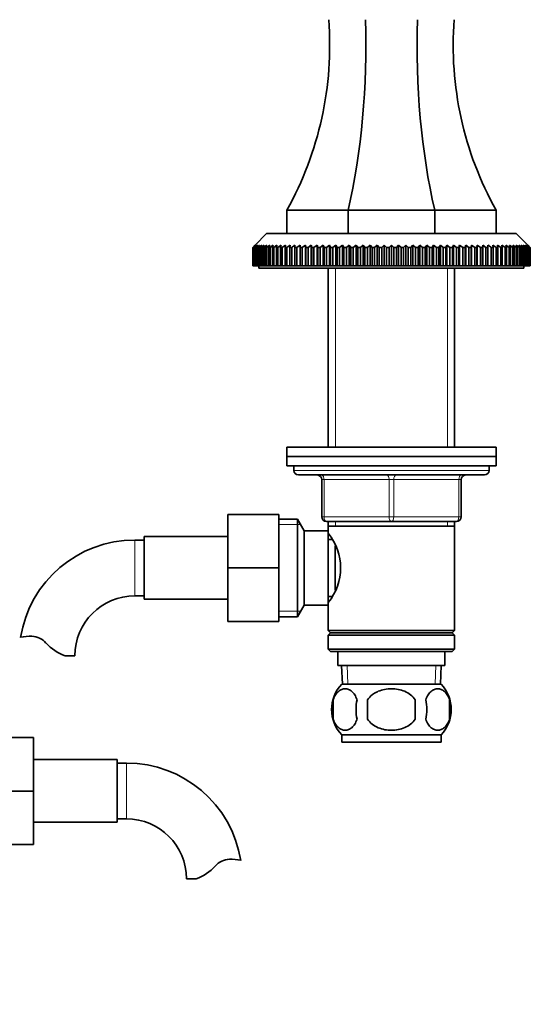
# Model space of a CAD drawing. Units: millimetres. Extents: x 0 to 1639, y 0 to 2016.
# Drawn here: x 930 to 1041, y 1156 to 1368 of the extents above; entities that cross this region are included whole.
import ezdxf
from ezdxf import colors
from ezdxf.entities.mleader import LeaderData, LeaderLine
from ezdxf.math import Vec2, Vec3

# ---------------------------------------------------------------- set-up
doc = ezdxf.new("R2010")
doc.units = ezdxf.units.MM
doc.layers.add('DV1_Défaut', color=7, linetype='Continuous')
doc.layers.add('Défaut', color=7, linetype='Continuous')

# ---------------------------------------------------------------- blocks, each defined once
blk = doc.blocks.new('_DOT')
at = {"color": 0}
blk.add_line((0, 0), (-1, 0), dxfattribs=at)
at = {"color": 0, "const_width": 0.333}
blk.add_lwpolyline([(-0.1665, 0, 1), (0.1665, 0, 1)], format="xyb", close=True, dxfattribs=at)
blk = doc.blocks.new('SE')
at = {"layer": 'DV1_Défaut', "color": 7, "linetype": 'Continuous', "lineweight": 35}
for p, q in [((1000.16, 1326.9), (986.98, 1326.9)), ((986.98, 1326.9), (986.98, 1321.9)), ((1018.8, 1326.9), (1000.16, 1326.9)), ((1000.16, 1326.9), (1000.16, 1321.9)), ((1031.98, 1326.9), (1018.8, 1326.9)), ((1018.8, 1326.9), (1018.8, 1321.9)), ((1031.98, 1326.9), (1031.98, 1321.9)), ((982.63, 1321.9), (980.13, 1319.4)), ((982.63, 1321.9), (1036.33, 1321.9)), ((1038.83, 1319.4), (1036.33, 1321.9)), ((979.63, 1318.9), (980.13, 1319.4)), ((979.63, 1314.9), (979.63, 1318.9)), ((979.65, 1318.9), (979.63, 1318.9)), ((980.17, 1319.4), (979.65, 1318.9)), ((979.65, 1318.9), (979.65, 1314.9)), ((979.7, 1318.9), (980.17, 1319.4)), ((979.7, 1314.9), (979.7, 1318.9)), ((979.74, 1318.9), (979.7, 1318.9)), ((980.29, 1319.4), (979.74, 1318.9)), ((979.74, 1318.9), (979.74, 1314.9)), ((979.85, 1318.9), (980.29, 1319.4)), ((979.85, 1314.9), (979.85, 1318.9)), ((979.92, 1318.9), (979.85, 1318.9)), ((980.49, 1319.4), (979.92, 1318.9)), ((979.92, 1318.9), (979.92, 1314.9)), ((980.08, 1318.9), (980.49, 1319.4)), ((980.08, 1314.9), (980.08, 1318.9)), ((980.18, 1318.9), (980.08, 1318.9)), ((980.77, 1319.4), (980.18, 1318.9)), ((980.18, 1318.9), (980.18, 1314.9)), ((980.39, 1318.9), (980.77, 1319.4)), ((980.39, 1314.9), (980.39, 1318.9)), ((980.52, 1318.9), (980.39, 1318.9)), ((981.13, 1319.4), (980.52, 1318.9)), ((980.52, 1318.9), (980.52, 1314.9)), ((980.78, 1318.9), (981.13, 1319.4)), ((980.78, 1314.9), (980.78, 1318.9)), ((980.94, 1318.9), (980.78, 1318.9)), ((981.57, 1319.4), (980.94, 1318.9)), ((980.94, 1318.9), (980.94, 1314.9)), ((981.25, 1318.9), (981.57, 1319.4)), ((981.25, 1314.9), (981.25, 1318.9)), ((981.44, 1318.9), (981.25, 1318.9)), ((982.08, 1319.4), (981.44, 1318.9)), ((981.44, 1318.9), (981.44, 1314.9)), ((981.79, 1318.9), (982.08, 1319.4)), ((981.79, 1314.9), (981.79, 1318.9)), ((982.01, 1318.9), (981.79, 1318.9)), ((982.67, 1319.4), (982.01, 1318.9)), ((982.01, 1318.9), (982.01, 1314.9)), ((982.41, 1318.9), (982.67, 1319.4)), ((982.41, 1314.9), (982.41, 1318.9)), ((982.66, 1318.9), (982.41, 1318.9)), ((983.33, 1319.4), (982.66, 1318.9)), ((982.66, 1318.9), (982.66, 1314.9)), ((983.11, 1318.9), (983.33, 1319.4)), ((983.11, 1314.9), (983.11, 1318.9)), ((983.38, 1318.9), (983.11, 1318.9)), ((984.06, 1319.4), (983.38, 1318.9)), ((983.38, 1318.9), (983.38, 1314.9)), ((983.88, 1318.9), (984.06, 1319.4)), ((983.88, 1314.9), (983.88, 1318.9)), ((984.18, 1318.9), (983.88, 1318.9)), ((984.86, 1319.4), (984.18, 1318.9)), ((984.18, 1318.9), (984.18, 1314.9)), ((984.72, 1318.9), (984.86, 1319.4)), ((984.72, 1314.9), (984.72, 1318.9)), ((985.04, 1318.9), (984.72, 1318.9)), ((985.73, 1319.4), (985.04, 1318.9)), ((985.04, 1318.9), (985.04, 1314.9)), ((985.62, 1318.9), (985.73, 1319.4)), ((985.62, 1314.9), (985.62, 1318.9)), ((985.97, 1318.9), (985.62, 1318.9)), ((986.67, 1319.4), (985.97, 1318.9)), ((985.97, 1318.9), (985.97, 1314.9)), ((986.6, 1318.9), (986.67, 1319.4)), ((986.6, 1314.9), (986.6, 1318.9)), ((986.97, 1318.9), (986.6, 1318.9)), ((987.67, 1319.4), (986.97, 1318.9)), ((986.97, 1318.9), (986.97, 1314.9)), ((987.63, 1318.9), (987.67, 1319.4)), ((987.63, 1314.9), (987.63, 1318.9)), ((988.02, 1318.9), (987.63, 1318.9)), ((988.02, 1318.9), (988.02, 1314.9)), ((988.73, 1318.9), (988.73, 1319.4)), ((988.73, 1314.9), (988.73, 1318.9)), ((989.14, 1318.9), (988.73, 1318.9)), ((989.84, 1319.4), (989.14, 1318.9)), ((989.14, 1318.9), (989.14, 1314.9)), ((989.88, 1318.9), (989.84, 1319.4)), ((989.84, 1319.4), (989.84, 1314.9)), ((989.88, 1314.9), (989.88, 1318.9)), ((990.31, 1318.9), (989.88, 1318.9)), ((991.01, 1319.4), (990.31, 1318.9)), ((990.31, 1318.9), (990.31, 1314.9)), ((991.08, 1318.9), (991.01, 1319.4)), ((991.01, 1319.4), (991.01, 1314.9)), ((991.08, 1314.9), (991.08, 1318.9)), ((991.53, 1318.9), (991.08, 1318.9)), ((992.23, 1319.4), (991.53, 1318.9)), ((991.53, 1318.9), (991.53, 1314.9)), ((992.34, 1318.9), (992.23, 1319.4)), ((992.23, 1319.4), (992.23, 1314.9)), ((992.34, 1314.9), (992.34, 1318.9)), ((992.81, 1318.9), (992.34, 1318.9)), ((993.49, 1319.4), (992.81, 1318.9)), ((992.81, 1318.9), (992.81, 1314.9)), ((993.64, 1318.9), (993.49, 1319.4)), ((993.49, 1319.4), (993.49, 1314.9)), ((993.64, 1314.9), (993.64, 1318.9)), ((994.13, 1318.9), (993.64, 1318.9)), ((994.8, 1319.4), (994.13, 1318.9)), ((994.13, 1318.9), (994.13, 1314.9)), ((994.99, 1318.9), (994.8, 1319.4)), ((994.8, 1319.4), (994.8, 1314.9)), ((994.99, 1314.9), (994.99, 1318.9)), ((995.49, 1318.9), (994.99, 1318.9)), ((996.15, 1319.4), (995.49, 1318.9)), ((995.49, 1318.9), (995.49, 1314.9)), ((996.37, 1318.9), (996.15, 1319.4)), ((996.15, 1319.4), (996.15, 1314.9)), ((996.37, 1314.9), (996.37, 1318.9)), ((996.89, 1318.9), (996.37, 1318.9)), ((997.54, 1319.4), (996.89, 1318.9)), ((996.89, 1318.9), (996.89, 1314.9)), ((997.79, 1318.9), (997.54, 1319.4)), ((997.54, 1319.4), (997.54, 1314.9)), ((997.79, 1314.9), (997.79, 1318.9)), ((998.32, 1318.9), (997.79, 1318.9)), ((998.96, 1319.4), (998.32, 1318.9)), ((998.32, 1318.9), (998.32, 1314.9)), ((999.25, 1318.9), (998.96, 1319.4)), ((998.96, 1319.4), (998.96, 1314.9)), ((999.25, 1314.9), (999.25, 1318.9)), ((999.78, 1318.9), (999.25, 1318.9)), ((1000.41, 1319.4), (999.78, 1318.9)), ((999.78, 1318.9), (999.78, 1314.9)), ((1000.73, 1318.9), (1000.41, 1319.4)), ((1000.41, 1319.4), (1000.41, 1314.9)), ((1000.73, 1314.9), (1000.73, 1318.9)), ((1001.28, 1318.9), (1000.73, 1318.9)), ((1001.88, 1319.4), (1001.28, 1318.9)), ((1001.28, 1318.9), (1001.28, 1314.9)), ((1002.23, 1318.9), (1001.88, 1319.4)), ((1001.88, 1319.4), (1001.88, 1314.9)), ((1002.23, 1314.9), (1002.23, 1318.9)), ((1002.79, 1318.9), (1002.23, 1318.9)), ((1003.38, 1319.4), (1002.79, 1318.9)), ((1002.79, 1318.9), (1002.79, 1314.9)), ((1003.76, 1318.9), (1003.38, 1319.4)), ((1003.38, 1319.4), (1003.38, 1314.9)), ((1003.76, 1314.9), (1003.76, 1318.9)), ((1004.32, 1318.9), (1003.76, 1318.9)), ((1004.89, 1319.4), (1004.32, 1318.9)), ((1004.32, 1318.9), (1004.32, 1314.9)), ((1005.3, 1318.9), (1004.89, 1319.4)), ((1004.89, 1319.4), (1004.89, 1314.9)), ((1005.3, 1314.9), (1005.3, 1318.9)), ((1005.87, 1318.9), (1005.3, 1318.9)), ((1006.41, 1319.4), (1005.87, 1318.9)), ((1005.87, 1318.9), (1005.87, 1314.9)), ((1006.85, 1318.9), (1006.41, 1319.4)), ((1006.41, 1319.4), (1006.41, 1314.9)), ((1006.85, 1314.9), (1006.85, 1318.9)), ((1007.42, 1318.9), (1006.85, 1318.9)), ((1007.94, 1319.4), (1007.42, 1318.9)), ((1007.42, 1318.9), (1007.42, 1314.9)), ((1008.41, 1318.9), (1007.94, 1319.4)), ((1007.94, 1319.4), (1007.94, 1314.9)), ((1008.41, 1314.9), (1008.41, 1318.9)), ((1008.98, 1318.9), (1008.41, 1318.9)), ((1009.48, 1319.4), (1008.98, 1318.9)), ((1008.98, 1318.9), (1008.98, 1314.9)), ((1009.97, 1318.9), (1009.48, 1319.4)), ((1009.48, 1319.4), (1009.48, 1314.9)), ((1009.97, 1314.9), (1009.97, 1318.9)), ((1010.55, 1318.9), (1009.97, 1318.9)), ((1011.01, 1319.4), (1010.55, 1318.9)), ((1010.55, 1318.9), (1010.55, 1314.9)), ((1011.54, 1318.9), (1011.01, 1319.4)), ((1011.01, 1319.4), (1011.01, 1314.9)), ((1011.54, 1314.9), (1011.54, 1318.9)), ((1012.11, 1318.9), (1011.54, 1318.9)), ((1012.55, 1319.4), (1012.11, 1318.9)), ((1012.11, 1318.9), (1012.11, 1314.9)), ((1013.09, 1318.9), (1012.55, 1319.4)), ((1012.55, 1319.4), (1012.55, 1314.9)), ((1013.09, 1314.9), (1013.09, 1318.9)), ((1013.66, 1318.9), (1013.09, 1318.9)), ((1014.07, 1319.4), (1013.66, 1318.9)), ((1013.66, 1318.9), (1013.66, 1314.9)), ((1014.64, 1318.9), (1014.07, 1319.4)), ((1014.07, 1319.4), (1014.07, 1314.9)), ((1014.64, 1314.9), (1014.64, 1318.9)), ((1015.2, 1318.9), (1014.64, 1318.9)), ((1015.58, 1319.4), (1015.2, 1318.9)), ((1015.2, 1318.9), (1015.2, 1314.9)), ((1016.17, 1318.9), (1015.58, 1319.4)), ((1015.58, 1319.4), (1015.58, 1314.9)), ((1016.17, 1314.9), (1016.17, 1318.9)), ((1016.72, 1318.9), (1016.17, 1318.9)), ((1017.08, 1319.4), (1016.72, 1318.9)), ((1016.72, 1318.9), (1016.72, 1314.9)), ((1017.68, 1318.9), (1017.08, 1319.4)), ((1017.08, 1319.4), (1017.08, 1314.9)), ((1017.68, 1314.9), (1017.68, 1318.9)), ((1018.23, 1318.9), (1017.68, 1318.9)), ((1018.55, 1319.4), (1018.23, 1318.9)), ((1018.23, 1318.9), (1018.23, 1314.9)), ((1019.17, 1318.9), (1018.55, 1319.4)), ((1018.55, 1319.4), (1018.55, 1314.9)), ((1019.17, 1314.9), (1019.17, 1318.9)), ((1019.71, 1318.9), (1019.17, 1318.9)), ((1020, 1319.4), (1019.71, 1318.9)), ((1019.71, 1318.9), (1019.71, 1314.9)), ((1020.64, 1318.9), (1020, 1319.4)), ((1020, 1319.4), (1020, 1314.9)), ((1020.64, 1314.9), (1020.64, 1318.9)), ((1021.17, 1318.9), (1020.64, 1318.9)), ((1021.42, 1319.4), (1021.17, 1318.9)), ((1021.17, 1318.9), (1021.17, 1314.9)), ((1022.07, 1318.9), (1021.42, 1319.4)), ((1021.42, 1319.4), (1021.42, 1314.9)), ((1022.07, 1314.9), (1022.07, 1318.9)), ((1022.59, 1318.9), (1022.07, 1318.9)), ((1022.8, 1319.4), (1022.59, 1318.9)), ((1022.59, 1318.9), (1022.59, 1314.9)), ((1023.47, 1318.9), (1022.8, 1319.4)), ((1022.8, 1319.4), (1022.8, 1314.9)), ((1023.47, 1314.9), (1023.47, 1318.9)), ((1023.97, 1318.9), (1023.47, 1318.9)), ((1024.15, 1319.4), (1023.97, 1318.9)), ((1023.97, 1318.9), (1023.97, 1314.9)), ((1024.83, 1318.9), (1024.15, 1319.4)), ((1024.15, 1319.4), (1024.15, 1314.9)), ((1024.83, 1314.9), (1024.83, 1318.9)), ((1025.32, 1318.9), (1024.83, 1318.9)), ((1025.46, 1319.4), (1025.32, 1318.9)), ((1025.32, 1318.9), (1025.32, 1314.9)), ((1026.15, 1318.9), (1025.46, 1319.4)), ((1025.46, 1319.4), (1025.46, 1314.9)), ((1026.15, 1314.9), (1026.15, 1318.9)), ((1026.62, 1318.9), (1026.15, 1318.9)), ((1026.73, 1319.4), (1026.62, 1318.9)), ((1026.62, 1318.9), (1026.62, 1314.9)), ((1027.42, 1318.9), (1026.73, 1319.4)), ((1026.73, 1319.4), (1026.73, 1314.9)), ((1027.42, 1314.9), (1027.42, 1318.9)), ((1027.88, 1318.9), (1027.42, 1318.9)), ((1027.95, 1319.4), (1027.88, 1318.9)), ((1027.88, 1318.9), (1027.88, 1314.9)), ((1028.65, 1318.9), (1027.95, 1319.4)), ((1027.95, 1319.4), (1027.95, 1314.9)), ((1028.65, 1314.9), (1028.65, 1318.9)), ((1029.08, 1318.9), (1028.65, 1318.9)), ((1029.12, 1319.4), (1029.08, 1318.9)), ((1029.08, 1318.9), (1029.08, 1314.9)), ((1029.82, 1318.9), (1029.12, 1319.4)), ((1029.12, 1319.4), (1029.12, 1314.9)), ((1029.82, 1314.9), (1029.82, 1318.9)), ((1030.23, 1318.9), (1029.82, 1318.9)), ((1030.23, 1319.4), (1030.23, 1318.9)), ((1030.23, 1318.9), (1030.23, 1314.9)), ((1030.93, 1314.9), (1030.93, 1318.9)), ((1031.33, 1318.9), (1030.93, 1318.9)), ((1031.29, 1319.4), (1031.33, 1318.9)), ((1031.99, 1318.9), (1031.29, 1319.4)), ((1031.33, 1318.9), (1031.33, 1314.9)), ((1031.99, 1314.9), (1031.99, 1318.9)), ((1032.36, 1318.9), (1031.99, 1318.9)), ((1032.29, 1319.4), (1032.36, 1318.9)), ((1032.99, 1318.9), (1032.29, 1319.4)), ((1032.36, 1318.9), (1032.36, 1314.9)), ((1032.99, 1314.9), (1032.99, 1318.9)), ((1033.33, 1318.9), (1032.99, 1318.9)), ((1033.22, 1319.4), (1033.33, 1318.9)), ((1033.92, 1318.9), (1033.22, 1319.4)), ((1033.33, 1318.9), (1033.33, 1314.9)), ((1033.92, 1314.9), (1033.92, 1318.9)), ((1034.24, 1318.9), (1033.92, 1318.9)), ((1034.09, 1319.4), (1034.24, 1318.9)), ((1034.78, 1318.9), (1034.09, 1319.4)), ((1034.24, 1318.9), (1034.24, 1314.9)), ((1034.78, 1314.9), (1034.78, 1318.9)), ((1035.08, 1318.9), (1034.78, 1318.9)), ((1034.9, 1319.4), (1035.08, 1318.9)), ((1035.57, 1318.9), (1034.9, 1319.4)), ((1035.08, 1318.9), (1035.08, 1314.9)), ((1035.57, 1314.9), (1035.57, 1318.9)), ((1035.85, 1318.9), (1035.57, 1318.9)), ((1035.63, 1319.4), (1035.85, 1318.9)), ((1036.3, 1318.9), (1035.63, 1319.4)), ((1035.85, 1318.9), (1035.85, 1314.9)), ((1036.29, 1319.4), (1036.54, 1318.9)), ((1036.95, 1318.9), (1036.29, 1319.4)), ((1036.3, 1314.9), (1036.3, 1318.9)), ((1036.54, 1318.9), (1036.3, 1318.9)), ((1036.54, 1318.9), (1036.54, 1314.9)), ((1036.88, 1319.4), (1037.16, 1318.9)), ((1037.52, 1318.9), (1036.88, 1319.4)), ((1036.95, 1314.9), (1036.95, 1318.9)), ((1037.16, 1318.9), (1036.95, 1318.9)), ((1037.16, 1318.9), (1037.16, 1314.9)), ((1037.39, 1319.4), (1037.71, 1318.9)), ((1038.02, 1318.9), (1037.39, 1319.4)), ((1037.52, 1314.9), (1037.52, 1318.9)), ((1037.71, 1318.9), (1037.52, 1318.9)), ((1037.71, 1318.9), (1037.71, 1314.9)), ((1037.83, 1319.4), (1038.18, 1318.9)), ((1038.44, 1318.9), (1037.83, 1319.4)), ((1038.02, 1314.9), (1038.02, 1318.9)), ((1038.18, 1318.9), (1038.02, 1318.9)), ((1038.18, 1318.9), (1038.18, 1314.9)), ((1038.19, 1319.4), (1038.57, 1318.9)), ((1038.78, 1318.9), (1038.19, 1319.4)), ((1038.44, 1314.9), (1038.44, 1318.9)), ((1038.57, 1318.9), (1038.44, 1318.9)), ((1038.47, 1319.4), (1038.88, 1318.9)), ((1039.03, 1318.9), (1038.47, 1319.4)), ((1038.57, 1318.9), (1038.57, 1314.9)), ((1038.67, 1319.4), (1039.11, 1318.9)), ((1039.21, 1318.9), (1038.67, 1319.4)), ((1038.78, 1314.9), (1038.78, 1318.9)), ((1038.88, 1318.9), (1038.78, 1318.9)), ((1038.79, 1319.4), (1039.26, 1318.9)), ((1039.31, 1318.9), (1038.79, 1319.4)), ((1038.83, 1319.4), (1039.32, 1318.9)), ((1038.88, 1318.9), (1038.88, 1314.9)), ((1039.03, 1314.9), (1039.03, 1318.9)), ((1039.11, 1318.9), (1039.03, 1318.9)), ((1039.11, 1318.9), (1039.11, 1314.9)), ((1039.21, 1314.9), (1039.21, 1318.9)), ((1039.26, 1318.9), (1039.21, 1318.9)), ((1039.26, 1318.9), (1039.26, 1314.9)), ((1039.31, 1314.9), (1039.31, 1318.9)), ((1039.32, 1318.9), (1039.31, 1318.9)), ((1039.32, 1318.9), (1039.32, 1314.9)), ((979.65, 1314.9), (979.63, 1314.9)), ((979.65, 1314.9), (979.7, 1314.9)), ((979.74, 1314.9), (979.7, 1314.9)), ((979.74, 1314.9), (979.85, 1314.9)), ((979.92, 1314.9), (979.85, 1314.9)), ((979.92, 1314.9), (980.08, 1314.9)), ((980.18, 1314.9), (980.08, 1314.9)), ((980.18, 1314.9), (980.39, 1314.9)), ((980.52, 1314.9), (980.39, 1314.9)), ((980.52, 1314.9), (980.78, 1314.9)), ((980.94, 1314.9), (980.78, 1314.9)), ((980.94, 1314.9), (981.25, 1314.9)), ((980.98, 1314.9), (980.98, 1314.4)), ((980.98, 1314.4), (1037.98, 1314.4)), ((981.44, 1314.9), (981.25, 1314.9)), ((981.44, 1314.9), (981.79, 1314.9)), ((982.01, 1314.9), (981.79, 1314.9)), ((982.01, 1314.9), (982.41, 1314.9)), ((982.66, 1314.9), (982.41, 1314.9)), ((982.66, 1314.9), (983.11, 1314.9)), ((983.38, 1314.9), (983.11, 1314.9)), ((983.38, 1314.9), (983.88, 1314.9)), ((984.18, 1314.9), (983.88, 1314.9)), ((984.18, 1314.9), (984.72, 1314.9)), ((985.04, 1314.9), (984.72, 1314.9)), ((985.04, 1314.9), (985.62, 1314.9)), ((985.97, 1314.9), (985.62, 1314.9)), ((985.97, 1314.9), (986.6, 1314.9)), ((986.97, 1314.9), (986.6, 1314.9)), ((986.97, 1314.9), (987.63, 1314.9)), ((988.02, 1314.9), (987.63, 1314.9)), ((988.02, 1314.9), (988.73, 1314.9)), ((989.14, 1314.9), (988.73, 1314.9)), ((989.14, 1314.9), (989.84, 1314.9)), ((989.84, 1314.9), (989.88, 1314.9)), ((990.31, 1314.9), (989.88, 1314.9)), ((990.31, 1314.9), (991.01, 1314.9)), ((991.01, 1314.9), (991.08, 1314.9)), ((991.53, 1314.9), (991.08, 1314.9)), ((991.53, 1314.9), (992.23, 1314.9)), ((992.23, 1314.9), (992.34, 1314.9)), ((992.81, 1314.9), (992.34, 1314.9)), ((992.81, 1314.9), (993.49, 1314.9)), ((993.49, 1314.9), (993.64, 1314.9)), ((994.13, 1314.9), (993.64, 1314.9)), ((994.13, 1314.9), (994.8, 1314.9)), ((994.8, 1314.9), (994.99, 1314.9)), ((995.49, 1314.9), (994.99, 1314.9)), ((995.49, 1314.9), (996.15, 1314.9)), ((995.88, 1314.4), (995.88, 1275.9)), ((996.15, 1314.9), (996.37, 1314.9)), ((996.89, 1314.9), (996.37, 1314.9)), ((996.89, 1314.9), (997.54, 1314.9)), ((997.54, 1314.9), (997.79, 1314.9)), ((998.32, 1314.9), (997.79, 1314.9)), ((998.32, 1314.9), (998.96, 1314.9)), ((998.96, 1314.9), (999.25, 1314.9)), ((999.78, 1314.9), (999.25, 1314.9)), ((999.78, 1314.9), (1000.41, 1314.9)), ((1000.41, 1314.9), (1000.73, 1314.9)), ((1001.28, 1314.9), (1000.73, 1314.9)), ((1001.28, 1314.9), (1001.88, 1314.9)), ((1001.88, 1314.9), (1002.23, 1314.9)), ((1002.79, 1314.9), (1002.23, 1314.9)), ((1002.79, 1314.9), (1003.38, 1314.9)), ((1003.38, 1314.9), (1003.76, 1314.9)), ((1004.32, 1314.9), (1003.76, 1314.9)), ((1004.32, 1314.9), (1004.89, 1314.9)), ((1004.89, 1314.9), (1005.3, 1314.9)), ((1005.87, 1314.9), (1005.3, 1314.9)), ((1005.87, 1314.9), (1006.41, 1314.9)), ((1006.41, 1314.9), (1006.85, 1314.9)), ((1007.42, 1314.9), (1006.85, 1314.9)), ((1007.42, 1314.9), (1007.94, 1314.9)), ((1007.94, 1314.9), (1008.41, 1314.9)), ((1008.98, 1314.9), (1008.41, 1314.9)), ((1008.98, 1314.9), (1009.48, 1314.9)), ((1009.48, 1314.9), (1009.97, 1314.9)), ((1010.55, 1314.9), (1009.97, 1314.9)), ((1010.55, 1314.9), (1011.01, 1314.9)), ((1011.01, 1314.9), (1011.54, 1314.9)), ((1012.11, 1314.9), (1011.54, 1314.9)), ((1012.11, 1314.9), (1012.55, 1314.9)), ((1012.55, 1314.9), (1013.09, 1314.9)), ((1013.66, 1314.9), (1013.09, 1314.9)), ((1013.66, 1314.9), (1014.07, 1314.9)), ((1014.07, 1314.9), (1014.64, 1314.9)), ((1015.2, 1314.9), (1014.64, 1314.9)), ((1015.2, 1314.9), (1015.58, 1314.9)), ((1015.58, 1314.9), (1016.17, 1314.9)), ((1016.72, 1314.9), (1016.17, 1314.9)), ((1016.72, 1314.9), (1017.08, 1314.9)), ((1017.08, 1314.9), (1017.68, 1314.9)), ((1018.23, 1314.9), (1017.68, 1314.9)), ((1018.23, 1314.9), (1018.55, 1314.9)), ((1018.55, 1314.9), (1019.17, 1314.9)), ((1019.71, 1314.9), (1019.17, 1314.9)), ((1019.71, 1314.9), (1020, 1314.9)), ((1020, 1314.9), (1020.64, 1314.9)), ((1021.17, 1314.9), (1020.64, 1314.9)), ((1021.17, 1314.9), (1021.42, 1314.9)), ((1021.42, 1314.9), (1022.07, 1314.9)), ((1022.59, 1314.9), (1022.07, 1314.9)), ((1022.59, 1314.9), (1022.8, 1314.9)), ((1022.8, 1314.9), (1023.47, 1314.9)), ((1023.08, 1275.9), (1023.08, 1314.4)), ((1023.97, 1314.9), (1023.47, 1314.9)), ((1023.97, 1314.9), (1024.15, 1314.9)), ((1024.15, 1314.9), (1024.83, 1314.9)), ((1025.32, 1314.9), (1024.83, 1314.9)), ((1025.32, 1314.9), (1025.46, 1314.9)), ((1025.46, 1314.9), (1026.15, 1314.9)), ((1026.62, 1314.9), (1026.15, 1314.9)), ((1026.62, 1314.9), (1026.73, 1314.9)), ((1026.73, 1314.9), (1027.42, 1314.9)), ((1027.88, 1314.9), (1027.42, 1314.9)), ((1027.88, 1314.9), (1027.95, 1314.9)), ((1027.95, 1314.9), (1028.65, 1314.9)), ((1029.08, 1314.9), (1028.65, 1314.9)), ((1029.08, 1314.9), (1029.12, 1314.9)), ((1029.12, 1314.9), (1029.82, 1314.9)), ((1030.23, 1314.9), (1029.82, 1314.9)), ((1030.23, 1314.9), (1030.93, 1314.9)), ((1031.33, 1314.9), (1030.93, 1314.9)), ((1031.33, 1314.9), (1031.99, 1314.9)), ((1032.36, 1314.9), (1031.99, 1314.9)), ((1032.36, 1314.9), (1032.99, 1314.9)), ((1033.33, 1314.9), (1032.99, 1314.9)), ((1033.33, 1314.9), (1033.92, 1314.9)), ((1034.24, 1314.9), (1033.92, 1314.9)), ((1034.24, 1314.9), (1034.78, 1314.9)), ((1035.08, 1314.9), (1034.78, 1314.9)), ((1035.08, 1314.9), (1035.57, 1314.9)), ((1035.85, 1314.9), (1035.57, 1314.9)), ((1035.85, 1314.9), (1036.3, 1314.9)), ((1036.54, 1314.9), (1036.3, 1314.9)), ((1036.54, 1314.9), (1036.95, 1314.9)), ((1037.16, 1314.9), (1036.95, 1314.9)), ((1037.16, 1314.9), (1037.52, 1314.9)), ((1037.71, 1314.9), (1037.52, 1314.9)), ((1037.71, 1314.9), (1038.02, 1314.9)), ((1037.98, 1314.4), (1037.98, 1314.9)), ((1038.18, 1314.9), (1038.02, 1314.9)), ((1038.18, 1314.9), (1038.44, 1314.9)), ((1038.57, 1314.9), (1038.44, 1314.9)), ((1038.57, 1314.9), (1038.78, 1314.9)), ((1038.88, 1314.9), (1038.78, 1314.9)), ((1038.88, 1314.9), (1039.03, 1314.9)), ((1039.11, 1314.9), (1039.03, 1314.9)), ((1039.11, 1314.9), (1039.21, 1314.9)), ((1039.26, 1314.9), (1039.21, 1314.9)), ((1039.26, 1314.9), (1039.31, 1314.9)), ((1039.32, 1314.9), (1039.31, 1314.9)), ((986.98, 1275.9), (1031.98, 1275.9)), ((986.98, 1275.9), (986.98, 1273.9)), ((1031.98, 1273.9), (1031.98, 1275.9)), ((986.98, 1273.9), (1031.98, 1273.9)), ((986.98, 1273.9), (1031.98, 1273.9)), ((986.98, 1273.9), (986.98, 1271.9)), ((1031.98, 1271.9), (1031.98, 1273.9)), ((986.98, 1271.9), (1031.98, 1271.9)), ((988.48, 1271.9), (988.48, 1270.9)), ((1030.48, 1270.9), (1030.48, 1271.9)), ((989.48, 1269.9), (1029.48, 1269.9)), ((994.48, 1260.9), (994.48, 1268.9)), ((1024.48, 1268.9), (1024.48, 1260.9)), ((974.28, 1261.4), (974.28, 1249.9)), ((985.28, 1261.4), (974.28, 1261.4)), ((985.28, 1261.4), (985.28, 1249.9)), ((989.24, 1260.4), (985.28, 1260.4)), ((989.24, 1239.4), (989.24, 1260.4)), ((990.68, 1257.9), (989.24, 1260.4)), ((1009.48, 1259.9), (995.48, 1259.9)), ((995.88, 1259.9), (995.88, 1258.9)), ((995.88, 1258.9), (995.88, 1257.36)), ((995.88, 1258.9), (1023.08, 1258.9)), ((1023.48, 1259.9), (1009.48, 1259.9)), ((1023.08, 1258.9), (1023.08, 1259.9)), ((1023.08, 1236.4), (1023.08, 1258.9)), ((990.68, 1241.9), (990.68, 1257.9)), ((995.88, 1257.9), (990.68, 1257.9)), ((995.88, 1241.9), (995.88, 1257.9)), ((956.28, 1255.9), (954.28, 1255.9)), ((956.28, 1243.15), (956.28, 1256.65)), ((974.28, 1256.65), (956.28, 1256.65)), ((996.66, 1256.05), (995.88, 1256.05)), ((997.38, 1245.12), (997.38, 1254.64)), ((974.28, 1249.9), (974.28, 1238.4)), ((985.28, 1249.9), (974.28, 1249.9)), ((985.28, 1249.9), (985.28, 1238.4)), ((954.28, 1243.9), (956.28, 1243.9)), ((956.28, 1243.15), (974.28, 1243.15)), ((995.88, 1243.75), (996.66, 1243.75)), ((995.88, 1242.44), (995.88, 1236.4)), ((989.24, 1239.4), (990.68, 1241.9)), ((990.68, 1241.9), (995.88, 1241.9)), ((985.28, 1238.4), (974.28, 1238.4)), ((985.28, 1239.4), (989.24, 1239.4)), ((1023.08, 1236.4), (995.88, 1236.4)), ((995.88, 1236.4), (996.38, 1235.9)), ((996.38, 1235.9), (995.88, 1235.4)), ((996.38, 1235.9), (1022.58, 1235.9)), ((1022.58, 1235.9), (1023.08, 1236.4)), ((1023.08, 1235.4), (1022.58, 1235.9)), ((995.88, 1235.4), (1023.08, 1235.4)), ((995.88, 1235.4), (995.88, 1232.4)), ((1023.08, 1232.4), (1023.08, 1235.4)), ((1023.08, 1232.4), (995.88, 1232.4)), ((995.88, 1232.4), (996.38, 1231.9)), ((996.38, 1231.9), (1022.58, 1231.9)), ((997.98, 1231.9), (997.98, 1228.9)), ((1020.98, 1228.9), (1020.98, 1231.9)), ((1022.58, 1231.9), (1023.08, 1232.4)), ((939.3, 1230.99), (941.37, 1230.99)), ((997.98, 1228.9), (1020.98, 1228.9)), ((998.76, 1228.9), (998.93, 1224.9)), ((1020.02, 1224.9), (1020.2, 1228.9)), ((1020.18, 1224.9), (998.78, 1224.9)), ((996.96, 1221.52), (996.96, 1217.32)), ((1004.35, 1221.52), (1004.35, 1217.32)), ((1014.6, 1217.32), (1014.6, 1221.52)), ((1022, 1221.52), (1022, 1217.32)), ((921.48, 1213.4), (932.48, 1213.4)), ((932.48, 1201.87), (932.48, 1213.4)), ((1020.18, 1213.94), (998.78, 1213.94)), ((998.78, 1213.94), (998.78, 1212.4)), ((1020.18, 1212.4), (998.78, 1212.4)), ((1020.18, 1212.4), (1020.18, 1213.94)), ((950.48, 1208.65), (932.48, 1208.65)), ((950.48, 1195.15), (950.48, 1208.65)), ((952.48, 1207.9), (950.48, 1207.9)), ((921.48, 1201.87), (932.48, 1201.87)), ((932.48, 1190.4), (932.48, 1201.87)), ((950.48, 1195.9), (952.48, 1195.9)), ((932.48, 1195.15), (950.48, 1195.15)), ((921.48, 1190.4), (932.48, 1190.4)), ((967.46, 1182.99), (965.39, 1182.99))]:
    blk.add_line(p, q, dxfattribs=at)
at = {"layer": 'DV1_Défaut', "color": 7, "linetype": 'Continuous', "lineweight": 18}
for p, q in [((997.42, 1314.4), (997.42, 1275.9)), ((1021.54, 1314.4), (1021.54, 1275.9)), ((1030.48, 1270.9), (988.48, 1270.9)), ((994.48, 1268.9), (994.98, 1268.9)), ((1008.98, 1268.9), (994.98, 1268.9)), ((994.98, 1268.9), (994.98, 1260.9)), ((1008.98, 1268.9), (1009.98, 1268.9)), ((1008.98, 1260.9), (1008.98, 1268.9)), ((1023.98, 1268.9), (1009.98, 1268.9)), ((1009.98, 1268.9), (1009.98, 1260.9)), ((1023.98, 1268.9), (1024.48, 1268.9)), ((1023.98, 1260.9), (1023.98, 1268.9)), ((985.28, 1259.21), (989.92, 1259.21)), ((994.48, 1260.9), (994.98, 1260.9)), ((994.98, 1260.9), (1008.98, 1260.9)), ((997.42, 1259.9), (997.42, 1258.9)), ((1008.98, 1260.9), (1009.98, 1260.9)), ((1009.98, 1260.9), (1023.98, 1260.9)), ((1021.54, 1259.9), (1021.54, 1258.9)), ((1023.98, 1260.9), (1024.48, 1260.9)), ((954.28, 1243.9), (954.28, 1255.9)), ((985.28, 1240.58), (989.92, 1240.58)), ((1000.09, 1224.95), (999.92, 1228.9)), ((1018.86, 1224.95), (1019.04, 1228.9)), ((952.48, 1195.9), (952.48, 1207.9))]:
    blk.add_line(p, q, dxfattribs=at)
at = {"layer": 'DV1_Défaut', "color": 7, "linetype": 'Continuous', "lineweight": 35}
for centre, radius, start, end in [((923.48, 1362.33), 72.71, 330.841, 4.3944), ((1095.48, 1362.33), 72.71, 175.6056, 209.159), ((989.48, 1270.9), 1, 180, 270), ((993.48, 1268.9), 1, 0, 90), ((1025.48, 1268.9), 1, 90, 180), ((1029.48, 1270.9), 1, 270, 0), ((995.48, 1260.9), 1, 180, 270), ((1023.48, 1260.9), 1, 270, 0), ((986.78, 1249.9), 11.76, 320.6571, 39.3429), ((954.28, 1230.99), 24.91, 90, 170.8429), ((954.28, 1230.99), 12.91, 90, 180), ((931.68, 1226.84), 8.36, 86.9342, 103.808), ((931.89, 1230.79), 4.4, 41.929, 86.9342), ((942.53, 1240.34), 9.89, 221.929, 250.9403), ((1004.61, 1219.42), 8, 136.7732, 223.2268), ((1014.35, 1219.42), 8, 316.7732, 43.2268), ((1005.43, 1219.42), 8.73, 166.0789, 193.9211), ((1011.9, 1219.42), 10.04, 167.9213, 192.0787), ((1007.96, 1219.42), 9.16, 346.7403, 13.2597), ((1013.83, 1219.42), 8.44, 345.5825, 14.4175), ((952.48, 1182.99), 24.91, 9.1625, 90), ((952.48, 1182.99), 12.91, 0, 90), ((974.86, 1182.79), 4.4, 93.0658, 138.071), ((975.07, 1178.84), 8.36, 76.192, 93.0658), ((964.23, 1192.34), 9.89, 289.0597, 318.071)]:
    blk.add_arc(centre, radius, start, end, dxfattribs=at)
for centre, start_param, end_param in [((973.86, 1362.33), 4.203469, 4.789086), ((1045.1, 1362.33), 1.4941, 2.079717)]:
    blk.add_ellipse(centre, major_axis=(0, 72.71), ratio=0.414214, start_param=start_param, end_param=end_param, dxfattribs=at)
at = {"layer": 'DV1_Défaut', "color": 7, "linetype": 'Continuous', "lineweight": 18}
for centre, major_axis, start_param, end_param in [((994.48, 1268.9), (0, -1), 1.570796, 3.141593), ((1008.48, 1268.9), (0, -1), 1.570796, 3.141593), ((1010.48, 1268.9), (0, -1), 3.141593, 4.712389), ((1024.48, 1268.9), (0, -1), 3.141593, 4.712389), ((995.48, 1260.9), (0, 1), 1.570796, 3.141593), ((1009.48, 1260.9), (0, 1), 1.570796, 3.141593), ((1009.48, 1260.9), (0, 1), 3.141593, 4.712389), ((1023.48, 1260.9), (0, 1), 3.141593, 4.712389)]:
    blk.add_ellipse(centre, major_axis=major_axis, ratio=0.5, start_param=start_param, end_param=end_param, dxfattribs=at)
at = {"layer": 'DV1_Défaut', "color": 7, "linetype": 'Continuous', "lineweight": 35}
for points in [[(988.73, 1319.4), (988.49, 1319.23), (988.26, 1319.07), (988.02, 1318.9)], [(1030.93, 1318.9), (1030.7, 1319.07), (1030.47, 1319.23), (1030.23, 1319.4)]]:
    blk.add_open_spline(points, degree=3, dxfattribs=at)
for points, knots in [([(1002.08, 1221.52), (1001.94, 1221.93), (1001.78, 1222.28), (1001.49, 1222.74), (1001.38, 1222.87), (1001.17, 1223.12), (1001.06, 1223.23), (1000.73, 1223.52), (1000.49, 1223.66), (1000.01, 1223.85), (999.77, 1223.9), (999.27, 1223.9), (999.03, 1223.85), (998.67, 1223.71), (998.55, 1223.65), (998.32, 1223.51), (998.2, 1223.43), (997.87, 1223.14), (997.65, 1222.89), (997.26, 1222.29), (997.1, 1221.93), (996.96, 1221.52)], [0, 0, 0, 0, 0.125, 0.125, 0.1875, 0.1875, 0.25, 0.25, 0.375, 0.375, 0.5, 0.5, 0.625, 0.625, 0.6875, 0.6875, 0.75, 0.75, 0.875, 0.875, 1, 1, 1, 1]), ([(1014.6, 1221.52), (1014.33, 1221.93), (1013.98, 1222.29), (1013.21, 1222.89), (1012.78, 1223.14), (1011.88, 1223.53), (1011.42, 1223.67), (1010.45, 1223.85), (1009.96, 1223.9), (1008.99, 1223.9), (1008.49, 1223.85), (1007.54, 1223.66), (1007.07, 1223.53), (1006.4, 1223.24), (1006.18, 1223.12), (1005.75, 1222.88), (1005.55, 1222.74), (1004.97, 1222.29), (1004.63, 1221.93), (1004.35, 1221.52)], [0, 0, 0, 0, 0.125, 0.125, 0.25, 0.25, 0.375, 0.375, 0.5, 0.5, 0.625, 0.625, 0.75, 0.75, 0.8125, 0.8125, 0.875, 0.875, 1, 1, 1, 1]), ([(1016.88, 1221.52), (1017.01, 1221.93), (1017.18, 1222.28), (1017.47, 1222.74), (1017.57, 1222.87), (1017.78, 1223.12), (1017.89, 1223.23), (1018.23, 1223.52), (1018.47, 1223.66), (1018.95, 1223.85), (1019.19, 1223.9), (1019.68, 1223.9), (1019.93, 1223.85), (1020.28, 1223.71), (1020.4, 1223.65), (1020.64, 1223.51), (1020.75, 1223.43), (1021.09, 1223.14), (1021.3, 1222.89), (1021.69, 1222.29), (1021.86, 1221.93), (1022, 1221.52)], [0, 0, 0, 0, 0.125, 0.125, 0.1875, 0.1875, 0.25, 0.25, 0.375, 0.375, 0.5, 0.5, 0.625, 0.625, 0.6875, 0.6875, 0.75, 0.75, 0.875, 0.875, 1, 1, 1, 1]), ([(996.96, 1217.32), (997.1, 1216.91), (997.26, 1216.56), (997.55, 1216.1), (997.65, 1215.97), (997.87, 1215.72), (997.98, 1215.61), (998.31, 1215.32), (998.55, 1215.18), (999.03, 1214.99), (999.27, 1214.94), (999.77, 1214.94), (1000.01, 1214.99), (1000.37, 1215.13), (1000.48, 1215.19), (1000.72, 1215.33), (1000.84, 1215.41), (1001.17, 1215.7), (1001.39, 1215.95), (1001.77, 1216.55), (1001.94, 1216.91), (1002.08, 1217.32)], [0, 0, 0, 0, 0.125, 0.125, 0.1875, 0.1875, 0.25, 0.25, 0.375, 0.375, 0.5, 0.5, 0.625, 0.625, 0.6875, 0.6875, 0.75, 0.75, 0.875, 0.875, 1, 1, 1, 1]), ([(1004.35, 1217.32), (1004.91, 1216.5), (1005.72, 1215.89), (1007.53, 1215.12), (1008.5, 1214.94), (1010.47, 1214.94), (1011.45, 1215.13), (1013.24, 1215.9), (1014.05, 1216.5), (1014.6, 1217.32)], [0, 0, 0, 0, 0.25, 0.25, 0.5, 0.5, 0.75, 0.75, 1, 1, 1, 1]), ([(1022, 1217.32), (1021.86, 1216.91), (1021.69, 1216.56), (1021.41, 1216.1), (1021.3, 1215.97), (1021.09, 1215.72), (1020.98, 1215.61), (1020.65, 1215.32), (1020.41, 1215.18), (1019.93, 1214.99), (1019.68, 1214.94), (1019.19, 1214.94), (1018.95, 1214.99), (1018.59, 1215.13), (1018.47, 1215.19), (1018.24, 1215.33), (1018.12, 1215.41), (1017.78, 1215.7), (1017.57, 1215.95), (1017.18, 1216.55), (1017.01, 1216.91), (1016.88, 1217.32)], [0, 0, 0, 0, 0.125, 0.125, 0.1875, 0.1875, 0.25, 0.25, 0.375, 0.375, 0.5, 0.5, 0.625, 0.625, 0.6875, 0.6875, 0.75, 0.75, 0.875, 0.875, 1, 1, 1, 1])]:
    blk.add_open_spline(points, degree=3, knots=knots, dxfattribs=at)

msp = doc.modelspace()

# ---------------------------------------------------------------- block references
at = {"layer": 'Défaut'}
msp.add_blockref('SE', (0, 0), dxfattribs=at)

# ---------------------------------------------------------------- leaders
at = {"layer": 'Défaut', "color": 7, "linetype": 'Continuous', "lineweight": 18}
ml = msp.add_multileader_mtext('Standard', dxfattribs=at)
ml.set_content('{\\pxsm0.9;\\fSolid Edge ISO|b1||i0||c0|p34;\\W1.;13/12/2016\\P}', color=256)
ml.set_leader_properties()
ml.set_arrow_properties(name='DOT')
ml.build(insert=Vec2(0, 0))
ml.multileader.update_dxf_attribs({"leader_type": 0, "dogleg_length": 0, "arrow_head_size": 12})
ctx = ml.context
ctx.base_point, ctx.char_height, ctx.arrow_head_size, ctx.landing_gap_size = Vec3(1218.57, 2008.88), 12, 12, 4.2
notes = []
notes.append((ctx, [(0, (0, 0, 0), (0, 0), (1, 0), 1, [])]))
ctx.mtext.insert = Vec3(1220.57, 2015)
for ctx, leaders in notes:
    for number, flags, end, landing, length, lines in leaders:
        leader = LeaderData()
        leader.index, (leader.has_last_leader_line, leader.has_dogleg_vector, leader.attachment_direction) = number, flags
        leader.last_leader_point, leader.dogleg_vector, leader.dogleg_length = Vec3(end), Vec3(landing), length
        for number, points, colour, breaks in lines:
            line = LeaderLine()
            line.index, line.vertices, line.color, line.breaks = number, Vec3.list(points), colors.encode_raw_color(colour), breaks
            leader.lines.append(line)
        ctx.leaders.append(leader)

doc.saveas('drawing.dxf')
